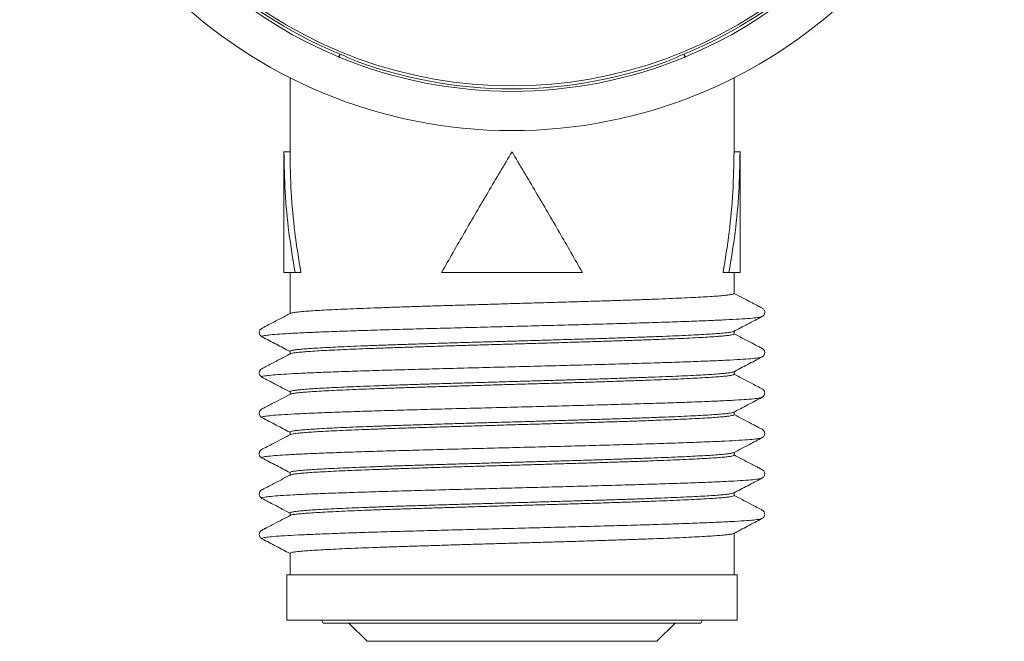
# Model space of a CAD drawing. Units: millimetres. Extents: x -422 to 629, y -411 to 680.
# Drawn here: x 523 to 555, y -159 to -139 of the extents above; entities that cross this region are included whole.
import ezdxf

# ---------------------------------------------------------------- set-up
doc = ezdxf.new("R2010")
doc.units = ezdxf.units.MM

msp = doc.modelspace()

# ---------------------------------------------------------------- linework, layer by layer
at = {"color": 7, "linetype": 'Continuous', "lineweight": 18}
for p, q in [((533.335, -140.148), (533.374, -140.056)), ((533.391, -140.063), (533.353, -140.155)), ((533.583, -140.141), (533.593, -140.163)), ((544.568, -140.141), (544.558, -140.163)), ((544.76, -140.063), (544.798, -140.155)), ((544.816, -140.148), (544.778, -140.056)), ((531.726, -140.839), (531.726, -143.29)), ((546.426, -143.29), (546.426, -140.839)), ((531.526, -143.285), (531.526, -147.29)), ((531.726, -143.29), (531.526, -143.29)), ((546.426, -143.29), (546.626, -143.29)), ((546.626, -147.29), (546.626, -143.285)), ((531.895, -147.29), (531.526, -147.29)), ((531.726, -147.29), (531.726, -148.65)), ((532.085, -147.29), (531.895, -147.29)), ((541.409, -147.29), (536.742, -147.29)), ((546.066, -147.29), (546.256, -147.29)), ((546.626, -147.29), (546.256, -147.29)), ((546.426, -147.981), (546.426, -147.29)), ((546.426, -149.318), (546.426, -149.229)), ((530.811, -149.414), (530.813, -149.414)), ((531.726, -149.892), (531.726, -149.987)), ((546.426, -150.655), (546.426, -150.566)), ((530.809, -150.75), (530.809, -150.751)), ((531.726, -151.229), (531.726, -151.324)), ((547.341, -151.419), (547.338, -151.42)), ((546.426, -151.992), (546.426, -151.903)), ((530.798, -152.087), (530.802, -152.088)), ((531.726, -152.566), (531.726, -152.661)), ((547.343, -152.756), (547.342, -152.756)), ((530.811, -153.424), (530.813, -153.425)), ((546.426, -153.329), (546.426, -153.241)), ((531.726, -153.903), (531.726, -153.998)), ((547.353, -154.092), (547.35, -154.093)), ((530.809, -154.761), (530.81, -154.762)), ((546.426, -154.666), (546.426, -154.578)), ((531.726, -155.241), (531.726, -155.335)), ((547.341, -155.43), (547.339, -155.431)), ((530.798, -156.098), (530.801, -156.099)), ((546.426, -157.29), (546.426, -155.915)), ((531.726, -156.578), (531.726, -157.29)), ((531.626, -157.29), (531.626, -158.79)), ((546.526, -157.29), (531.626, -157.29)), ((546.526, -158.79), (546.526, -157.29)), ((546.526, -158.79), (531.626, -158.79)), ((532.768, -158.79), (532.826, -158.89)), ((545.326, -158.89), (532.826, -158.89)), ((533.676, -158.89), (534.276, -159.49)), ((543.876, -159.49), (544.476, -158.89)), ((545.326, -158.89), (545.383, -158.79)), ((543.876, -159.49), (534.276, -159.49))]:
    msp.add_line(p, q, dxfattribs=at)
for radius, start, end in [(16.3, 92.9323, 270), (16.3, 270, 83.7834), (15, 180, 247.5), (15, 292.5, 0), (14.9, 228.152, 248.3691), (14.9, 291.6309, 311.848), (15, 247.5, 247.5733), (15, 247.5733, 292.4267), (14.917, 248.4357, 291.5643), (15, 292.4267, 292.5)]:
    msp.add_arc((539.076, -126.29), radius, start, end, dxfattribs=at)
at = {"color": 8, "linetype": 'Continuous', "lineweight": 18}
msp.add_arc((539.076, -126.29), 14.819, 229.2182, 310.7818, dxfattribs=at)
at = {"color": 7, "linetype": 'Continuous', "lineweight": 18}
for points, knots in [([(531.895, -147.29), (531.822, -146.845), (531.675, -145.957), (531.55, -144.623), (531.534, -143.734), (531.526, -143.29)], [0, 0, 0, 0, 0.333331, 0.666669, 1, 1, 1, 1]), ([(532.085, -147.29), (532.014, -146.845), (531.871, -145.957), (531.75, -144.623), (531.734, -143.734), (531.726, -143.29)], [0, 0, 0, 0, 0.333332, 0.666669, 1, 1, 1, 1]), ([(539.076, -143.29), (538.812, -143.734), (538.285, -144.623), (537.502, -145.957), (536.995, -146.845), (536.742, -147.29)], [0, 0, 0, 0, 0.333331, 0.666668, 1, 1, 1, 1]), ([(541.409, -147.29), (541.156, -146.845), (540.65, -145.957), (539.866, -144.623), (539.339, -143.734), (539.076, -143.29)], [0, 0, 0, 0, 0.333332, 0.666669, 1, 1, 1, 1]), ([(546.426, -143.29), (546.418, -143.734), (546.401, -144.623), (546.281, -145.957), (546.137, -146.845), (546.066, -147.29)], [0, 0, 0, 0, 0.333331, 0.666669, 1, 1, 1, 1]), ([(546.626, -143.29), (546.617, -143.734), (546.601, -144.623), (546.477, -145.957), (546.33, -146.845), (546.256, -147.29)], [0, 0, 0, 0, 0.333331, 0.666668, 1, 1, 1, 1]), ([(531.738, -148.638), (531.738, -148.637), (531.741, -148.632), (531.795, -148.62), (531.903, -148.602), (532.069, -148.584), (532.284, -148.565), (532.546, -148.548), (532.854, -148.53), (533.209, -148.512), (533.606, -148.494), (534.039, -148.476), (534.506, -148.458), (535.011, -148.44), (535.545, -148.422), (536.099, -148.404), (536.674, -148.386), (537.271, -148.368), (537.882, -148.35), (538.495, -148.332), (539.113, -148.314), (539.736, -148.296), (540.354, -148.278), (540.957, -148.261), (541.547, -148.242), (542.125, -148.224), (542.681, -148.207), (543.207, -148.189), (543.703, -148.171), (544.171, -148.153), (544.602, -148.135), (544.99, -148.117), (545.337, -148.099), (545.642, -148.081), (545.899, -148.063), (546.106, -148.045), (546.264, -148.027), (546.37, -148.009), (546.423, -147.994), (546.42, -147.984), (546.419, -147.981)], [0, 0, 0, 0, 0.000651, 0.027611, 0.05457, 0.082313, 0.110055, 0.137015, 0.163975, 0.191717, 0.21946, 0.24642, 0.273379, 0.301122, 0.328865, 0.355825, 0.382784, 0.410527, 0.43827, 0.46523, 0.492189, 0.519932, 0.547675, 0.574635, 0.601594, 0.629337, 0.65708, 0.684039, 0.710999, 0.738742, 0.766484, 0.793444, 0.820403, 0.848146, 0.875889, 0.902848, 0.929808, 0.957551, 0.985293, 1, 1, 1, 1]), ([(547.353, -148.746), (547.371, -148.734), (547.406, -148.713), (547.438, -148.656), (547.444, -148.615), (547.444, -148.597), (547.441, -148.568), (547.43, -148.534), (547.404, -148.493), (547.363, -148.463), (547.291, -148.427), (547.164, -148.36), (546.967, -148.257), (546.713, -148.125), (546.526, -148.028), (546.426, -147.975)], [0, 0, 0, 0, 0.113221, 0.213905, 0.229577, 0.24489, 0.268678, 0.316847, 0.367875, 0.408955, 0.443048, 0.529868, 0.652649, 0.813399, 1, 1, 1, 1]), ([(531.747, -148.632), (531.63, -148.694), (531.42, -148.803), (531.144, -148.947), (530.952, -149.047), (530.823, -149.114), (530.765, -149.145), (530.738, -149.177), (530.723, -149.201), (530.711, -149.231), (530.705, -149.271), (530.713, -149.323), (530.745, -149.38), (530.78, -149.402), (530.799, -149.414)], [0, 0, 0, 0, 0.213419, 0.380715, 0.503273, 0.567986, 0.627739, 0.652227, 0.679036, 0.715234, 0.761769, 0.825517, 0.905473, 1, 1, 1, 1]), ([(546.404, -149.241), (546.562, -149.158), (546.878, -148.993), (547.195, -148.828), (547.353, -148.746)], [0, 0, 0, 0, 0.499959, 1, 1, 1, 1]), ([(546.408, -149.235), (546.406, -149.237), (546.396, -149.245), (546.327, -149.259), (546.2, -149.277), (546.018, -149.295), (545.786, -149.313), (545.509, -149.331), (545.187, -149.349), (544.818, -149.367), (544.407, -149.385), (543.963, -149.403), (543.484, -149.421), (542.97, -149.438), (542.427, -149.457), (541.865, -149.475), (541.285, -149.492), (540.682, -149.51), (540.068, -149.528), (539.453, -149.547), (538.836, -149.564), (538.214, -149.582), (537.598, -149.6), (536.999, -149.618), (536.414, -149.636), (535.842, -149.654), (535.294, -149.672), (534.778, -149.69), (534.292, -149.708), (533.836, -149.726), (533.417, -149.744), (533.043, -149.762), (532.71, -149.78), (532.42, -149.798), (532.178, -149.816), (531.988, -149.834), (531.846, -149.851), (531.759, -149.87), (531.721, -149.883), (531.729, -149.89), (531.73, -149.892)], [0, 0, 0, 0, 0.009931, 0.036881, 0.063832, 0.091566, 0.119299, 0.14625, 0.1732, 0.200934, 0.228668, 0.255618, 0.282569, 0.310303, 0.338036, 0.364987, 0.391938, 0.419672, 0.447405, 0.474356, 0.501307, 0.529041, 0.556774, 0.583725, 0.610676, 0.638409, 0.666143, 0.693094, 0.720045, 0.747778, 0.775512, 0.802463, 0.829413, 0.857147, 0.88488, 0.911831, 0.938782, 0.966515, 0.994249, 1, 1, 1, 1]), ([(530.799, -149.414), (530.957, -149.497), (531.266, -149.658), (531.575, -149.819), (531.726, -149.898)], [0, 0, 0, 0, 0.512224, 1, 1, 1, 1]), ([(531.743, -149.975), (531.747, -149.972), (531.76, -149.963), (531.839, -149.948), (531.975, -149.93), (532.163, -149.912), (532.398, -149.894), (532.684, -149.876), (533.016, -149.859), (533.388, -149.841), (533.799, -149.822), (534.252, -149.805), (534.741, -149.787), (535.255, -149.769), (535.795, -149.751), (536.365, -149.733), (536.954, -149.715), (537.553, -149.697), (538.162, -149.679), (538.783, -149.661), (539.407, -149.643), (540.022, -149.625), (540.631, -149.607), (541.235, -149.589), (541.823, -149.571), (542.385, -149.553), (542.925, -149.536), (543.443, -149.517), (543.928, -149.499), (544.375, -149.481), (544.785, -149.464), (545.158, -149.446), (545.486, -149.428), (545.767, -149.409), (546, -149.392), (546.186, -149.374), (546.322, -149.356), (546.4, -149.338), (546.433, -149.325), (546.424, -149.319), (546.423, -149.318)], [0, 0, 0, 0, 0.0132197, 0.0409447, 0.0686697, 0.0956121, 0.1225545, 0.1502795, 0.1780045, 0.2049469, 0.2318893, 0.2596142, 0.2873394, 0.3142817, 0.3412239, 0.368949, 0.3966738, 0.4236161, 0.4505582, 0.4782832, 0.5060081, 0.5329503, 0.5598924, 0.5876173, 0.6153422, 0.6422845, 0.6692266, 0.6969516, 0.7246767, 0.751619, 0.7785613, 0.8062863, 0.8340114, 0.8609538, 0.8878961, 0.9156211, 0.9433462, 0.9702885, 0.9972308, 1, 1, 1, 1]), ([(547.353, -150.082), (547.38, -150.063), (547.424, -150.032), (547.448, -149.957), (547.44, -149.896), (547.414, -149.837), (547.371, -149.804), (547.307, -149.772), (547.268, -149.751), (547.217, -149.724), (547.116, -149.672), (546.845, -149.531), (546.607, -149.406), (546.426, -149.312)], [0, 0, 0, 0, 0.1440852, 0.2371546, 0.2845736, 0.3132896, 0.4229368, 0.4702428, 0.488578, 0.5052883, 0.5660809, 0.670894, 1, 1, 1, 1]), ([(531.747, -149.97), (531.629, -150.031), (531.42, -150.14), (531.143, -150.284), (530.952, -150.384), (530.823, -150.451), (530.765, -150.483), (530.738, -150.514), (530.723, -150.538), (530.711, -150.568), (530.705, -150.608), (530.713, -150.66), (530.745, -150.716), (530.78, -150.739), (530.798, -150.751)], [0, 0, 0, 0, 0.215403, 0.384176, 0.50763, 0.572506, 0.631939, 0.656253, 0.682855, 0.718737, 0.764794, 0.827826, 0.906769, 1, 1, 1, 1]), ([(546.404, -150.578), (546.562, -150.495), (546.879, -150.33), (547.195, -150.165), (547.353, -150.082)], [0, 0, 0, 0, 0.499947, 1, 1, 1, 1]), ([(546.412, -150.572), (546.399, -150.577), (546.371, -150.589), (546.264, -150.606), (546.108, -150.624), (545.901, -150.642), (545.644, -150.66), (545.34, -150.678), (544.993, -150.696), (544.606, -150.714), (544.175, -150.732), (543.707, -150.75), (543.211, -150.767), (542.686, -150.785), (542.131, -150.804), (541.553, -150.822), (540.963, -150.839), (540.359, -150.857), (539.741, -150.875), (539.118, -150.893), (538.501, -150.911), (537.888, -150.929), (537.277, -150.947), (536.679, -150.965), (536.104, -150.983), (535.55, -151.001), (535.015, -151.019), (534.51, -151.037), (534.043, -151.055), (533.61, -151.073), (533.212, -151.091), (532.857, -151.109), (532.549, -151.127), (532.287, -151.145), (532.071, -151.163), (531.905, -151.18), (531.793, -151.198), (531.732, -151.215), (531.732, -151.225), (531.731, -151.229)], [0, 0, 0, 0, 0.024489, 0.052213, 0.079155, 0.106097, 0.133822, 0.161546, 0.188488, 0.21543, 0.243154, 0.270879, 0.29782, 0.324762, 0.352486, 0.380211, 0.407153, 0.434094, 0.461818, 0.489543, 0.516485, 0.543426, 0.571151, 0.598875, 0.625817, 0.652759, 0.680483, 0.708208, 0.73515, 0.762092, 0.789816, 0.817541, 0.844483, 0.871424, 0.899149, 0.926873, 0.953815, 0.980757, 1, 1, 1, 1]), ([(530.798, -150.751), (530.937, -150.823), (531.246, -150.985), (531.555, -151.146), (531.726, -151.235)], [0, 0, 0, 0, 0.447933, 1, 1, 1, 1]), ([(531.738, -151.312), (531.754, -151.306), (531.784, -151.295), (531.896, -151.277), (532.055, -151.259), (532.267, -151.241), (532.528, -151.223), (532.833, -151.205), (533.181, -151.187), (533.575, -151.169), (534.009, -151.151), (534.474, -151.133), (534.972, -151.116), (535.504, -151.097), (536.062, -151.079), (536.636, -151.061), (537.226, -151.044), (537.836, -151.026), (538.455, -151.008), (539.072, -150.99), (539.689, -150.972), (540.308, -150.954), (540.918, -150.936), (541.509, -150.918), (542.083, -150.9), (542.641, -150.882), (543.173, -150.864), (543.671, -150.846), (544.137, -150.828), (544.572, -150.81), (544.966, -150.792), (545.315, -150.774), (545.62, -150.756), (545.882, -150.738), (546.094, -150.72), (546.255, -150.703), (546.364, -150.685), (546.421, -150.669), (546.42, -150.659), (546.419, -150.655)], [0, 0, 0, 0, 0.026393, 0.053344, 0.080295, 0.108029, 0.135763, 0.162714, 0.189665, 0.217399, 0.245133, 0.272084, 0.299035, 0.326769, 0.354503, 0.381454, 0.408405, 0.436139, 0.463873, 0.490824, 0.517775, 0.545509, 0.573243, 0.600195, 0.627146, 0.65488, 0.682614, 0.709565, 0.736516, 0.76425, 0.791984, 0.818935, 0.845886, 0.87362, 0.901354, 0.928305, 0.955256, 0.98299, 1, 1, 1, 1]), ([(547.353, -151.42), (547.38, -151.4), (547.425, -151.368), (547.449, -151.29), (547.438, -151.227), (547.422, -151.195), (547.407, -151.174), (547.368, -151.136), (547.255, -151.086), (547.056, -150.976), (546.767, -150.827), (546.547, -150.713), (546.426, -150.649)], [0, 0, 0, 0, 0.15507, 0.252376, 0.301991, 0.337191, 0.362253, 0.389695, 0.457775, 0.589863, 0.774505, 1, 1, 1, 1]), ([(531.747, -151.307), (531.559, -151.405), (531.313, -151.533), (531.035, -151.678), (530.935, -151.73), (530.883, -151.757), (530.844, -151.777), (530.797, -151.801), (530.754, -151.829), (530.729, -151.864), (530.712, -151.902), (530.703, -151.962), (530.728, -152.038), (530.771, -152.069), (530.798, -152.088)], [0, 0, 0, 0, 0.337614, 0.441059, 0.501058, 0.517545, 0.535645, 0.582362, 0.647415, 0.690956, 0.719315, 0.766112, 0.857899, 1, 1, 1, 1]), ([(546.403, -151.915), (546.561, -151.833), (546.878, -151.667), (547.194, -151.502), (547.353, -151.42)], [0, 0, 0, 0, 0.49992, 1, 1, 1, 1]), ([(546.408, -151.91), (546.404, -151.912), (546.393, -151.92), (546.32, -151.935), (546.188, -151.953), (546.002, -151.971), (545.769, -151.989), (545.489, -152.006), (545.161, -152.024), (544.788, -152.043), (544.379, -152.061), (543.933, -152.078), (543.447, -152.096), (542.93, -152.114), (542.391, -152.132), (541.828, -152.15), (541.24, -152.168), (540.637, -152.186), (540.028, -152.204), (539.413, -152.222), (538.789, -152.24), (538.167, -152.258), (537.558, -152.276), (536.96, -152.294), (536.37, -152.312), (535.801, -152.33), (535.26, -152.348), (534.745, -152.366), (534.257, -152.384), (533.803, -152.402), (533.391, -152.42), (533.019, -152.437), (532.687, -152.455), (532.401, -152.474), (532.165, -152.492), (531.977, -152.509), (531.837, -152.527), (531.755, -152.545), (531.72, -152.558), (531.728, -152.565), (531.729, -152.566)], [0, 0, 0, 0, 0.011123, 0.038083, 0.065826, 0.093569, 0.120528, 0.147488, 0.175231, 0.202974, 0.229934, 0.256894, 0.284637, 0.31238, 0.33934, 0.3663, 0.394043, 0.421786, 0.448746, 0.475705, 0.503448, 0.531191, 0.558151, 0.585111, 0.612854, 0.640597, 0.667556, 0.694516, 0.722259, 0.750002, 0.776961, 0.803921, 0.831664, 0.859407, 0.886367, 0.913327, 0.94107, 0.968813, 0.995772, 1, 1, 1, 1]), ([(530.798, -152.088), (530.956, -152.17), (531.265, -152.332), (531.575, -152.493), (531.726, -152.572)], [0, 0, 0, 0, 0.511776, 1, 1, 1, 1]), ([(531.744, -152.649), (531.747, -152.646), (531.758, -152.638), (531.831, -152.624), (531.963, -152.606), (532.149, -152.587), (532.382, -152.57), (532.661, -152.552), (532.99, -152.534), (533.362, -152.516), (533.771, -152.498), (534.218, -152.48), (534.703, -152.462), (535.22, -152.444), (535.759, -152.426), (536.322, -152.408), (536.91, -152.39), (537.513, -152.372), (538.122, -152.354), (538.737, -152.336), (539.361, -152.318), (539.982, -152.3), (540.592, -152.283), (541.19, -152.265), (541.78, -152.246), (542.349, -152.228), (542.89, -152.211), (543.405, -152.193), (543.893, -152.175), (544.347, -152.156), (544.759, -152.139), (545.131, -152.121), (545.464, -152.103), (545.75, -152.085), (545.986, -152.067), (546.174, -152.049), (546.314, -152.031), (546.397, -152.013), (546.431, -152), (546.423, -151.993), (546.422, -151.992)], [0, 0, 0, 0, 0.011026, 0.037986, 0.06573, 0.093474, 0.120434, 0.147395, 0.175139, 0.202883, 0.229843, 0.256804, 0.284548, 0.312292, 0.339252, 0.366213, 0.393957, 0.4217, 0.448661, 0.475621, 0.503365, 0.531109, 0.55807, 0.58503, 0.612774, 0.640518, 0.667478, 0.694439, 0.722182, 0.749926, 0.776886, 0.803847, 0.831591, 0.859334, 0.886295, 0.913255, 0.940999, 0.968743, 0.995704, 1, 1, 1, 1]), ([(547.353, -152.756), (547.38, -152.737), (547.425, -152.705), (547.449, -152.627), (547.438, -152.564), (547.422, -152.532), (547.407, -152.511), (547.368, -152.473), (547.255, -152.423), (547.057, -152.313), (546.767, -152.165), (546.547, -152.05), (546.426, -151.986)], [0, 0, 0, 0, 0.1524133, 0.2485822, 0.298065, 0.3330266, 0.3577127, 0.3849158, 0.4529961, 0.5858746, 0.7720068, 1, 1, 1, 1]), ([(531.747, -152.644), (531.63, -152.705), (531.42, -152.814), (531.144, -152.958), (530.952, -153.058), (530.823, -153.125), (530.765, -153.156), (530.738, -153.187), (530.723, -153.212), (530.711, -153.241), (530.705, -153.282), (530.713, -153.334), (530.745, -153.39), (530.78, -153.413), (530.799, -153.425)], [0, 0, 0, 0, 0.213472, 0.3808, 0.503379, 0.568118, 0.627991, 0.652517, 0.679351, 0.715597, 0.762179, 0.825889, 0.905672, 1, 1, 1, 1]), ([(546.404, -153.252), (546.582, -153.159), (546.898, -152.994), (547.214, -152.829), (547.353, -152.756)], [0, 0, 0, 0, 0.562469, 1, 1, 1, 1]), ([(530.799, -153.425), (530.957, -153.508), (531.266, -153.669), (531.575, -153.831), (531.726, -153.909)], [0, 0, 0, 0, 0.512247, 1, 1, 1, 1]), ([(546.413, -153.247), (546.398, -153.252), (546.367, -153.264), (546.255, -153.281), (546.096, -153.299), (545.884, -153.318), (545.623, -153.336), (545.318, -153.353), (544.969, -153.371), (544.575, -153.389), (544.141, -153.408), (543.676, -153.425), (543.178, -153.443), (542.646, -153.461), (542.088, -153.479), (541.514, -153.497), (540.923, -153.515), (540.314, -153.533), (539.695, -153.551), (539.078, -153.569), (538.461, -153.587), (537.842, -153.605), (537.232, -153.623), (536.641, -153.641), (536.067, -153.659), (535.509, -153.677), (534.977, -153.695), (534.479, -153.713), (534.013, -153.731), (533.579, -153.749), (533.184, -153.766), (532.836, -153.784), (532.53, -153.802), (532.269, -153.82), (532.057, -153.838), (531.896, -153.856), (531.787, -153.874), (531.73, -153.89), (531.732, -153.9), (531.732, -153.903)], [0, 0, 0, 0, 0.026547, 0.053495, 0.080444, 0.108176, 0.135907, 0.162856, 0.189804, 0.217536, 0.245267, 0.272216, 0.299165, 0.326896, 0.354628, 0.381576, 0.408525, 0.436257, 0.463988, 0.490937, 0.517886, 0.545618, 0.573349, 0.600298, 0.627247, 0.654979, 0.68271, 0.709659, 0.736608, 0.76434, 0.792071, 0.81902, 0.845969, 0.8737, 0.901432, 0.92838, 0.955329, 0.983061, 1, 1, 1, 1]), ([(531.739, -153.986), (531.752, -153.981), (531.78, -153.97), (531.887, -153.952), (532.043, -153.934), (532.249, -153.916), (532.506, -153.898), (532.811, -153.881), (533.157, -153.863), (533.544, -153.845), (533.975, -153.826), (534.443, -153.809), (534.939, -153.791), (535.464, -153.773), (536.019, -153.755), (536.597, -153.737), (537.187, -153.719), (537.79, -153.701), (538.409, -153.683), (539.031, -153.665), (539.649, -153.647), (540.262, -153.629), (540.873, -153.611), (541.471, -153.593), (542.046, -153.575), (542.6, -153.557), (543.135, -153.54), (543.64, -153.521), (544.108, -153.503), (544.54, -153.485), (544.938, -153.468), (545.294, -153.45), (545.602, -153.432), (545.864, -153.414), (546.08, -153.396), (546.246, -153.378), (546.358, -153.36), (546.419, -153.344), (546.42, -153.334), (546.42, -153.329)], [0, 0, 0, 0, 0.024398, 0.052123, 0.079066, 0.106008, 0.133733, 0.161458, 0.188401, 0.215343, 0.243068, 0.270793, 0.297736, 0.324678, 0.352403, 0.380128, 0.40707, 0.434013, 0.461738, 0.489463, 0.516405, 0.543347, 0.571072, 0.598798, 0.62574, 0.652682, 0.680408, 0.708133, 0.735075, 0.762018, 0.789743, 0.817468, 0.84441, 0.871353, 0.899078, 0.926803, 0.953746, 0.980688, 1, 1, 1, 1]), ([(547.353, -154.093), (547.38, -154.074), (547.424, -154.043), (547.448, -153.967), (547.44, -153.907), (547.414, -153.848), (547.371, -153.814), (547.307, -153.782), (547.268, -153.762), (547.217, -153.735), (547.116, -153.683), (546.845, -153.542), (546.607, -153.418), (546.426, -153.323)], [0, 0, 0, 0, 0.143914, 0.236874, 0.284304, 0.313058, 0.422725, 0.470104, 0.488456, 0.505167, 0.565971, 0.670805, 1, 1, 1, 1]), ([(531.747, -153.981), (531.629, -154.042), (531.42, -154.151), (531.143, -154.295), (530.952, -154.395), (530.823, -154.462), (530.765, -154.493), (530.738, -154.524), (530.723, -154.549), (530.711, -154.578), (530.705, -154.619), (530.713, -154.671), (530.745, -154.727), (530.78, -154.75), (530.798, -154.762)], [0, 0, 0, 0, 0.215432, 0.384213, 0.507662, 0.572557, 0.632098, 0.656457, 0.683083, 0.719016, 0.765139, 0.828141, 0.906936, 1, 1, 1, 1]), ([(546.404, -154.589), (546.562, -154.506), (546.879, -154.341), (547.195, -154.176), (547.353, -154.093)], [0, 0, 0, 0, 0.49989, 1, 1, 1, 1]), ([(530.798, -154.762), (530.937, -154.834), (531.246, -154.996), (531.555, -155.157), (531.726, -155.247)], [0, 0, 0, 0, 0.447907, 1, 1, 1, 1]), ([(546.408, -154.584), (546.404, -154.586), (546.391, -154.595), (546.312, -154.61), (546.176, -154.628), (545.988, -154.647), (545.752, -154.664), (545.466, -154.682), (545.134, -154.7), (544.762, -154.718), (544.351, -154.736), (543.898, -154.754), (543.41, -154.772), (542.895, -154.79), (542.354, -154.808), (541.785, -154.826), (541.196, -154.844), (540.597, -154.862), (539.988, -154.88), (539.366, -154.898), (538.743, -154.916), (538.127, -154.934), (537.519, -154.951), (536.915, -154.97), (536.327, -154.988), (535.764, -155.006), (535.225, -155.023), (534.708, -155.041), (534.222, -155.06), (533.775, -155.078), (533.366, -155.095), (532.993, -155.113), (532.664, -155.131), (532.384, -155.149), (532.151, -155.167), (531.965, -155.185), (531.829, -155.203), (531.751, -155.221), (531.719, -155.234), (531.727, -155.24), (531.728, -155.241)], [0, 0, 0, 0, 0.013327, 0.041051, 0.068775, 0.095717, 0.122658, 0.150382, 0.178106, 0.205047, 0.231989, 0.259712, 0.287436, 0.314378, 0.341319, 0.369043, 0.396767, 0.423708, 0.450649, 0.478373, 0.506097, 0.533038, 0.559979, 0.587703, 0.615426, 0.642368, 0.669309, 0.697033, 0.724756, 0.751698, 0.778639, 0.806363, 0.834087, 0.861028, 0.88797, 0.915694, 0.943417, 0.970359, 0.9973, 1, 1, 1, 1]), ([(531.743, -155.323), (531.746, -155.321), (531.755, -155.313), (531.825, -155.299), (531.951, -155.281), (532.133, -155.263), (532.365, -155.245), (532.642, -155.227), (532.964, -155.209), (533.333, -155.191), (533.743, -155.173), (534.187, -155.155), (534.666, -155.138), (535.18, -155.12), (535.723, -155.101), (536.284, -155.083), (536.865, -155.066), (537.468, -155.048), (538.081, -155.03), (538.696, -155.012), (539.314, -154.994), (539.936, -154.976), (540.552, -154.958), (541.151, -154.94), (541.736, -154.922), (542.308, -154.904), (542.856, -154.886), (543.372, -154.868), (543.858, -154.85), (544.315, -154.832), (544.733, -154.814), (545.108, -154.796), (545.44, -154.778), (545.73, -154.76), (545.972, -154.742), (546.163, -154.724), (546.305, -154.707), (546.392, -154.689), (546.43, -154.675), (546.423, -154.668), (546.421, -154.666)], [0, 0, 0, 0, 0.009816, 0.036768, 0.06372, 0.091454, 0.119189, 0.146141, 0.173093, 0.200828, 0.228563, 0.255515, 0.282467, 0.310202, 0.337937, 0.364889, 0.391841, 0.419576, 0.447311, 0.474263, 0.501215, 0.52895, 0.556685, 0.583637, 0.610589, 0.638324, 0.666059, 0.693011, 0.719963, 0.747698, 0.775433, 0.802385, 0.829337, 0.857072, 0.884807, 0.911759, 0.93871, 0.966445, 0.99418, 1, 1, 1, 1]), ([(547.353, -155.43), (547.38, -155.411), (547.425, -155.379), (547.449, -155.301), (547.438, -155.237), (547.422, -155.205), (547.407, -155.185), (547.367, -155.146), (547.255, -155.096), (547.056, -154.987), (546.767, -154.838), (546.547, -154.724), (546.426, -154.66)], [0, 0, 0, 0, 0.154807, 0.252022, 0.301695, 0.336978, 0.362043, 0.389465, 0.457587, 0.589715, 0.774418, 1, 1, 1, 1]), ([(531.747, -155.318), (531.559, -155.416), (531.313, -155.543), (531.035, -155.688), (530.935, -155.741), (530.883, -155.767), (530.844, -155.788), (530.797, -155.812), (530.754, -155.84), (530.729, -155.874), (530.712, -155.912), (530.703, -155.973), (530.728, -156.048), (530.771, -156.08), (530.798, -156.099)], [0, 0, 0, 0, 0.337685, 0.441141, 0.501144, 0.517635, 0.535755, 0.582556, 0.647701, 0.691199, 0.719599, 0.766415, 0.858094, 1, 1, 1, 1]), ([(546.403, -155.927), (546.561, -155.844), (546.878, -155.679), (547.194, -155.513), (547.353, -155.43)], [0, 0, 0, 0, 0.499859, 1, 1, 1, 1]), ([(530.798, -156.099), (530.956, -156.181), (531.265, -156.343), (531.575, -156.505), (531.726, -156.584)], [0, 0, 0, 0, 0.51179, 1, 1, 1, 1]), ([(546.413, -155.921), (546.413, -155.921), (546.41, -155.928), (546.356, -155.939), (546.248, -155.957), (546.082, -155.975), (545.866, -155.994), (545.604, -156.011), (545.297, -156.029), (544.942, -156.047), (544.544, -156.065), (544.112, -156.083), (543.644, -156.101), (543.139, -156.119), (542.605, -156.137), (542.051, -156.155), (541.476, -156.173), (540.878, -156.191), (540.268, -156.209), (539.654, -156.227), (539.037, -156.245), (538.414, -156.263), (537.796, -156.28), (537.193, -156.298), (536.603, -156.317), (536.025, -156.335), (535.468, -156.352), (534.943, -156.37), (534.447, -156.388), (533.979, -156.406), (533.548, -156.424), (533.16, -156.442), (532.814, -156.46), (532.509, -156.478), (532.251, -156.496), (532.045, -156.514), (531.887, -156.532), (531.781, -156.55), (531.728, -156.565), (531.731, -156.575), (531.732, -156.578)], [0, 0, 0, 0, 0.0007577, 0.0277161, 0.0546746, 0.0824162, 0.110158, 0.1371165, 0.1640749, 0.1918167, 0.2195584, 0.246517, 0.2734756, 0.3012174, 0.3289592, 0.3559179, 0.3828765, 0.4106184, 0.4383603, 0.4653189, 0.4922775, 0.5200193, 0.5477612, 0.5747198, 0.6016784, 0.6294203, 0.6571619, 0.6841205, 0.711079, 0.7388209, 0.7665625, 0.793521, 0.8204795, 0.8482212, 0.8759628, 0.9029214, 0.9298798, 0.9576215, 0.9853632, 1, 1, 1, 1])]:
    msp.add_open_spline(points, degree=3, knots=knots, dxfattribs=at)
at = {"color": 8, "linetype": 'Continuous', "lineweight": 18}
for points, knots in [([(547.342, -148.746), (547.341, -148.748), (547.337, -148.758), (547.216, -148.777), (546.977, -148.802), (546.619, -148.827), (546.157, -148.852), (545.598, -148.877), (544.949, -148.902), (544.217, -148.927), (543.415, -148.952), (542.552, -148.977), (541.641, -149.003), (540.695, -149.028), (539.726, -149.053), (538.748, -149.078), (537.775, -149.103), (536.82, -149.128), (535.895, -149.153), (535.016, -149.178), (534.192, -149.203), (533.436, -149.228), (532.758, -149.253), (532.169, -149.278), (531.674, -149.303), (531.282, -149.328), (530.998, -149.354), (530.831, -149.379), (530.768, -149.399), (530.802, -149.41), (530.811, -149.414)], [0, 0, 0, 0, 0.009273, 0.046811, 0.08435, 0.121884, 0.159421, 0.19696, 0.234495, 0.27203, 0.309569, 0.347106, 0.38464, 0.422178, 0.459717, 0.49725, 0.534787, 0.572327, 0.609862, 0.647397, 0.684936, 0.722473, 0.760006, 0.797545, 0.835084, 0.872617, 0.910154, 0.947693, 0.985228, 1, 1, 1, 1]), ([(547.349, -150.082), (547.327, -150.09), (547.28, -150.106), (547.067, -150.131), (546.749, -150.156), (546.321, -150.181), (545.793, -150.206), (545.173, -150.231), (544.467, -150.256), (543.687, -150.281), (542.843, -150.306), (541.947, -150.331), (541.011, -150.356), (540.048, -150.381), (539.072, -150.406), (538.095, -150.432), (537.133, -150.457), (536.197, -150.482), (535.301, -150.507), (534.458, -150.532), (533.678, -150.557), (532.973, -150.582), (532.353, -150.607), (531.826, -150.632), (531.4, -150.657), (531.079, -150.682), (530.874, -150.707), (530.776, -150.73), (530.799, -150.744), (530.809, -150.75)], [0, 0, 0, 0, 0.034781, 0.072315, 0.109845, 0.147374, 0.184909, 0.22244, 0.259968, 0.297502, 0.335035, 0.372563, 0.410095, 0.447629, 0.485158, 0.522688, 0.560222, 0.597754, 0.635282, 0.672815, 0.710348, 0.747877, 0.785408, 0.822942, 0.860472, 0.898002, 0.935536, 0.973067, 1, 1, 1, 1]), ([(547.338, -151.42), (547.331, -151.425), (547.309, -151.438), (547.147, -151.459), (546.868, -151.484), (546.474, -151.509), (545.978, -151.535), (545.388, -151.56), (544.71, -151.585), (543.953, -151.61), (543.129, -151.635), (542.248, -151.66), (541.324, -151.685), (540.368, -151.71), (539.395, -151.735), (538.417, -151.76), (537.449, -151.785), (536.502, -151.81), (535.592, -151.835), (534.73, -151.86), (533.928, -151.885), (533.197, -151.911), (532.548, -151.936), (531.99, -151.961), (531.529, -151.986), (531.174, -152.011), (530.926, -152.036), (530.803, -152.061), (530.763, -152.078), (530.797, -152.087), (530.798, -152.087)], [0, 0, 0, 0, 0.021761, 0.059339, 0.096914, 0.134486, 0.172063, 0.20964, 0.247211, 0.284787, 0.322365, 0.359938, 0.397511, 0.435089, 0.472664, 0.510236, 0.547813, 0.58539, 0.622962, 0.660537, 0.698115, 0.735689, 0.773262, 0.81084, 0.848415, 0.885987, 0.923564, 0.961141, 0.998713, 1, 1, 1, 1]), ([(547.342, -152.756), (547.341, -152.759), (547.337, -152.769), (547.215, -152.788), (546.974, -152.813), (546.615, -152.838), (546.153, -152.863), (545.593, -152.888), (544.943, -152.913), (544.211, -152.938), (543.408, -152.963), (542.545, -152.989), (541.634, -153.014), (540.687, -153.039), (539.718, -153.064), (538.74, -153.089), (537.767, -153.114), (536.812, -153.139), (535.888, -153.164), (535.009, -153.189), (534.186, -153.214), (533.43, -153.239), (532.753, -153.264), (532.164, -153.289), (531.67, -153.314), (531.279, -153.339), (530.996, -153.365), (530.83, -153.39), (530.768, -153.41), (530.802, -153.421), (530.811, -153.424)], [0, 0, 0, 0, 0.009586, 0.047126, 0.084665, 0.1222, 0.159737, 0.197278, 0.234813, 0.272349, 0.30989, 0.347427, 0.384962, 0.422501, 0.460041, 0.497575, 0.535113, 0.572653, 0.610189, 0.647725, 0.685265, 0.722803, 0.760337, 0.797877, 0.835416, 0.872951, 0.910488, 0.948029, 0.985565, 1, 1, 1, 1]), ([(547.35, -154.093), (547.327, -154.101), (547.279, -154.117), (547.065, -154.142), (546.746, -154.167), (546.317, -154.192), (545.789, -154.217), (545.168, -154.242), (544.461, -154.267), (543.68, -154.292), (542.836, -154.317), (541.94, -154.342), (541.003, -154.367), (540.04, -154.392), (539.064, -154.417), (538.087, -154.442), (537.125, -154.468), (536.189, -154.493), (535.294, -154.518), (534.451, -154.543), (533.672, -154.568), (532.968, -154.593), (532.349, -154.618), (531.822, -154.643), (531.397, -154.668), (531.077, -154.693), (530.873, -154.718), (530.776, -154.741), (530.799, -154.755), (530.809, -154.761)], [0, 0, 0, 0, 0.035108, 0.072641, 0.11017, 0.147699, 0.185232, 0.222763, 0.26029, 0.297822, 0.335355, 0.372882, 0.410413, 0.447946, 0.485474, 0.523003, 0.560536, 0.598067, 0.635594, 0.673127, 0.710659, 0.748186, 0.785717, 0.82325, 0.860779, 0.898307, 0.935841, 0.973371, 1, 1, 1, 1]), ([(547.339, -155.431), (547.331, -155.435), (547.309, -155.449), (547.146, -155.47), (546.865, -155.495), (546.47, -155.52), (545.974, -155.546), (545.383, -155.571), (544.704, -155.596), (543.946, -155.621), (543.122, -155.646), (542.241, -155.671), (541.316, -155.696), (540.361, -155.721), (539.387, -155.746), (538.41, -155.771), (537.441, -155.796), (536.495, -155.821), (535.585, -155.846), (534.723, -155.871), (533.922, -155.896), (533.191, -155.922), (532.544, -155.947), (531.986, -155.972), (531.526, -155.997), (531.172, -156.022), (530.924, -156.047), (530.802, -156.072), (530.763, -156.089), (530.797, -156.098), (530.798, -156.098)], [0, 0, 0, 0, 0.022081, 0.059652, 0.097221, 0.134786, 0.172357, 0.209928, 0.247493, 0.285062, 0.322633, 0.3602, 0.397767, 0.435339, 0.472908, 0.510473, 0.548044, 0.585614, 0.62318, 0.660749, 0.69832, 0.735887, 0.773454, 0.811025, 0.848594, 0.88616, 0.92373, 0.961301, 0.998866, 1, 1, 1, 1])]:
    msp.add_open_spline(points, degree=3, knots=knots, dxfattribs=at)

doc.saveas('drawing.dxf')
